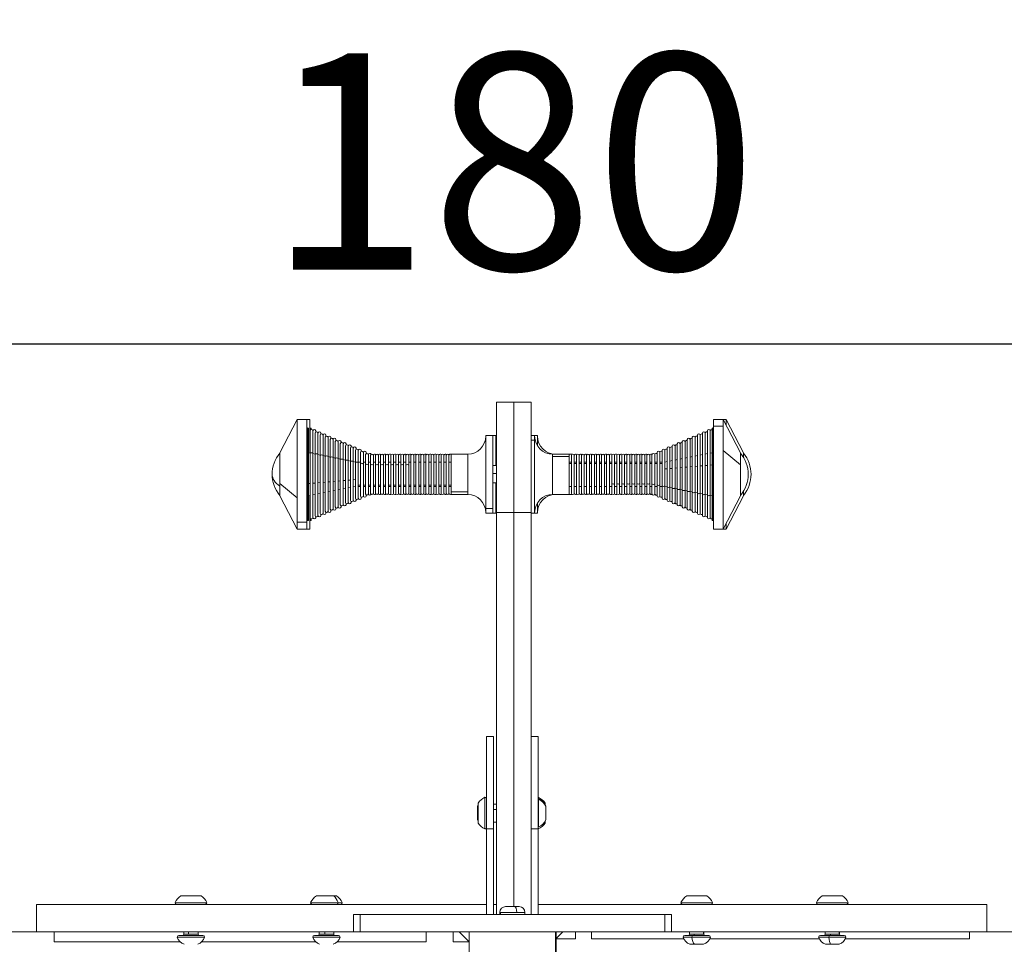
# Model space of a CAD drawing. Units: millimetres. Extents: x 693 to 8889, y -903 to 1163.
# Drawn here: x 4575 to 5258, y -110 to 532 of the extents above; entities that cross this region are included whole.
import ezdxf

# ---------------------------------------------------------------- set-up
doc = ezdxf.new("R2010")
doc.units = ezdxf.units.MM
doc.styles.get("Standard").update_dxf_attribs({"font": 'arial.ttf'})
doc.dimstyles.get("Standard").update_dxf_attribs({"dimtxt": 0.18, "dimasz": 0.18, "dimexe": 0.18, "dimexo": 0.0625, "dimgap": 0.09, "dimtad": 0, "dimtih": 1, "dimtoh": 1, "dimdec": 4, "dimzin": 0, "dimdsep": 46, "dimtxsty": 'Standard', "dimcen": 0.09, "dimadec": 0, "dimazin": 0, "dimtfac": 1, "dimtdec": 4, "dimtofl": 0, "dimtmove": 0, "dimatfit": 3, "dimfxl": 1, "dimtolj": 1, "dimtzin": 0, "dimarcsym": 0})

# ---------------------------------------------------------------- blocks, each defined once
blk = doc.blocks.new('A$C9143e5d1')
at = {"color": 0, "linetype": 'Continuous', "lineweight": 0, "extrusion": (0, 1, -2.22045e-16)}
for p, q in [((-10.48, 510.85), (-10.48, 434.23)), ((-10.48, 510.85), (1.52, 510.85)), ((1.52, 434.23), (1.52, 510.85)), ((1.52, 510.85), (1.52, 434.23)), ((1.52, 510.85), (13.52, 510.85)), ((13.52, 434.23), (13.52, 510.85)), ((-161, 475.85), (-149, 498.85)), ((-149, 498.85), (-149, 444.4)), ((-142.2, 498.85), (-149, 498.85)), ((-142.2, 498.85), (-142.2, 427.56)), ((-140.2, 498.85), (-142.2, 498.85)), ((-141.7, 492.85), (-141.7, 476.28)), ((-141.2, 492.85), (-141.7, 492.85)), ((-141.2, 492.85), (-141.2, 432.81)), ((-140.2, 498.85), (-140.2, 475.65)), ((-139.7, 492.85), (-139.7, 491.57)), ((-139.2, 492.85), (-139.7, 492.85)), ((-139.2, 492.85), (-139.2, 491.83)), ((139.2, 488.88), (139.2, 492.85)), ((139.2, 492.85), (139.7, 492.85)), ((139.7, 488.88), (139.7, 492.85)), ((140.2, 494.14), (140.2, 498.85)), ((140.2, 498.85), (147, 498.85)), ((147, 494.14), (140.2, 494.14)), ((140.2, 422.85), (140.2, 494.14)), ((147, 494.14), (147, 498.85)), ((159, 475.85), (147, 498.85)), ((147, 498.85), (149, 498.85)), ((147, 477.29), (147, 494.14)), ((149, 495.01), (149, 498.85)), ((161, 475.85), (149, 498.85)), ((-140, 491), (-140, 475.39)), ((-138, 491), (-138, 475.39)), ((-136.5, 489.5), (-136.5, 474.67)), ((-136, 491), (-136, 490.22)), ((-134.5, 489.5), (-134.5, 474.67)), ((-133, 488), (-133, 473.94)), ((-132.5, 489.5), (-132.5, 488.72)), ((-131, 488), (-131, 473.94)), ((-129.5, 486.5), (-129.5, 473.22)), ((-129, 488), (-129, 487.22)), ((-127.5, 486.5), (-127.5, 473.22)), ((-125.5, 486.5), (-125.5, 485.72)), ((-18, 437.19), (-18, 487.85)), ((-18, 487.85), (-13, 487.85)), ((-13, 437.19), (-13, 487.85)), ((-13, 487.85), (-11, 487.85)), ((-11, 466.85), (-11, 487.85)), ((16, 487.85), (13.52, 487.85)), ((16, 487.85), (16, 484.5)), ((18, 487.85), (16, 487.85)), ((18, 487.85), (18, 480.57)), ((125.5, 448.48), (125.5, 486.5)), ((127.5, 448.48), (127.5, 486.5)), ((129, 447.75), (129, 488)), ((131, 447.75), (131, 488)), ((132.5, 447.03), (132.5, 489.5)), ((134.5, 447.03), (134.5, 489.5)), ((136, 446.31), (136, 491)), ((138, 446.31), (138, 491)), ((139.7, 488.88), (139.2, 488.88)), ((139.2, 428.85), (139.2, 488.88)), ((139.7, 445.42), (139.7, 488.88)), ((-126, 485), (-126, 472.5)), ((-124, 485), (-124, 472.5)), ((-122.5, 483.5), (-122.5, 471.77)), ((-122, 485), (-122, 484.22)), ((-120.5, 483.5), (-120.5, 471.77)), ((-119, 482), (-119, 471.05)), ((-118.5, 483.5), (-118.5, 482.72)), ((-117, 482), (-117, 471.05)), ((-115.5, 480.5), (-115.5, 470.33)), ((-115, 482), (-115, 481.22)), ((-113.5, 480.5), (-113.5, 470.33)), ((-112, 479), (-112, 469.6)), ((-111.5, 480.5), (-111.5, 479.72)), ((-110, 479), (-110, 469.6)), ((-108, 479), (-108, 478.22)), ((13.52, 484.5), (16, 484.5)), ((16, 484.5), (16, 433.85)), ((108, 452.09), (108, 479)), ((110, 452.09), (110, 479)), ((111.5, 451.37), (111.5, 480.5)), ((113.5, 451.37), (113.5, 480.5)), ((115, 450.65), (115, 482)), ((117, 450.65), (117, 482)), ((118.5, 449.92), (118.5, 483.5)), ((120.5, 449.92), (120.5, 483.5)), ((122, 449.2), (122, 485)), ((124, 449.2), (124, 485)), ((-161, 475.85), (-161, 454.36)), ((-141.7, 476.28), (-141.7, 432.81)), ((-140, 475.61), (-141.2, 475.85)), ((-140, 475.39), (-140, 430.69)), ((-138, 475.39), (-138, 430.69)), ((-136.5, 474.91), (-138, 475.21)), ((-136.5, 474.67), (-136.5, 432.19)), ((-134.5, 474.67), (-134.5, 432.19)), ((-133, 474.22), (-134.5, 474.52)), ((-133, 473.94), (-133, 433.69)), ((-131, 473.94), (-131, 433.69)), ((-129.5, 473.52), (-131, 473.82)), ((-129.5, 473.22), (-129.5, 435.19)), ((-127.5, 473.22), (-127.5, 435.19)), ((-126, 472.83), (-127.5, 473.12)), ((-126, 472.5), (-126, 436.69)), ((-124, 472.5), (-124, 436.69)), ((-122.5, 472.13), (-124, 472.43)), ((-108.5, 477.5), (-108.5, 468.88)), ((-106.5, 477.5), (-106.5, 468.88)), ((-105, 476), (-105, 468.16)), ((-104.5, 477.5), (-104.5, 476.72)), ((-103, 476), (-103, 468.16)), ((-101.5, 474.5), (-101.5, 467.43)), ((-101, 476), (-101, 475.21)), ((-99.5, 474.5), (-99.5, 467.43)), ((-98, 474.14), (-98, 467.26)), ((-96, 474.14), (-96, 467.26)), ((-94.5, 474.14), (-94.5, 467.26)), ((-92.5, 474.14), (-92.5, 467.26)), ((-91, 474.14), (-91, 467.26)), ((-89, 474.14), (-89, 467.26)), ((-87.5, 474.14), (-87.5, 467.26)), ((-85.5, 474.14), (-85.5, 467.26)), ((-84, 474.14), (-84, 467.26)), ((-82, 474.14), (-82, 467.26)), ((-80.5, 474.14), (-80.5, 467.26)), ((-78.5, 474.14), (-78.5, 467.26)), ((-77, 474.14), (-77, 467.26)), ((-75, 474.14), (-75, 467.26)), ((-73.5, 474.14), (-73.5, 467.26)), ((-71.5, 474.14), (-71.5, 467.26)), ((-70, 447.56), (-70, 474.14)), ((-68, 447.56), (-68, 474.14)), ((-66.5, 447.56), (-66.5, 474.14)), ((-64.5, 447.56), (-64.5, 474.14)), ((-63, 447.56), (-63, 474.14)), ((-61, 447.56), (-61, 474.14)), ((-59.5, 447.56), (-59.5, 474.14)), ((-57.5, 447.56), (-57.5, 474.14)), ((-56, 447.56), (-56, 474.14)), ((-54, 447.56), (-54, 474.14)), ((-52.5, 447.56), (-52.5, 474.14)), ((-50.5, 447.56), (-50.5, 474.14)), ((-49, 447.56), (-49, 474.14)), ((-47, 447.56), (-47, 474.14)), ((-45.5, 447.56), (-45.5, 474.14)), ((-43.5, 447.56), (-43.5, 474.14)), ((-42, 448.58), (-42, 474.85)), ((-42, 474.85), (-30.5, 474.85)), ((-30.5, 448.58), (-30.5, 474.85)), ((28.5, 474.85), (28.5, 473.11)), ((40, 474.85), (28.5, 474.85)), ((28.5, 473.11), (28.5, 446.85)), ((28.5, 473.11), (40, 473.11)), ((40, 474.85), (40, 473.11)), ((42, 474.85), (40, 474.85)), ((40, 473.11), (40, 446.85)), ((41.5, 474.14), (41.5, 447.56)), ((42, 474.85), (42, 474.72)), ((43.5, 474.14), (43.5, 447.56)), ((45, 474.14), (45, 447.56)), ((47, 474.14), (47, 447.56)), ((48.5, 474.14), (48.5, 447.56)), ((50.5, 474.14), (50.5, 447.56)), ((52, 474.14), (52, 447.56)), ((54, 474.14), (54, 447.56)), ((55.5, 474.14), (55.5, 447.56)), ((57.5, 474.14), (57.5, 447.56)), ((59, 474.14), (59, 447.56)), ((61, 474.14), (61, 447.56)), ((62.5, 474.14), (62.5, 447.56)), ((64.5, 474.14), (64.5, 447.56)), ((66, 474.14), (66, 447.56)), ((68, 474.14), (68, 447.56)), ((69.5, 454.44), (69.5, 474.14)), ((71.5, 454.44), (71.5, 474.14)), ((73, 454.44), (73, 474.14)), ((75, 454.44), (75, 474.14)), ((76.5, 454.44), (76.5, 474.14)), ((78.5, 454.44), (78.5, 474.14)), ((80, 454.44), (80, 474.14)), ((82, 454.44), (82, 474.14)), ((83.5, 454.44), (83.5, 474.14)), ((85.5, 454.44), (85.5, 474.14)), ((87, 454.44), (87, 474.14)), ((89, 454.44), (89, 474.14)), ((90.5, 454.44), (90.5, 474.14)), ((92.5, 454.44), (92.5, 474.14)), ((94, 454.44), (94, 474.14)), ((96, 454.44), (96, 474.14)), ((97.5, 454.26), (97.5, 474.5)), ((99.5, 454.26), (99.5, 474.5)), ((101, 453.54), (101, 476)), ((103, 453.54), (103, 476)), ((104.5, 452.82), (104.5, 477.5)), ((106.5, 452.82), (106.5, 477.5)), ((120.5, 472.13), (122, 472.43)), ((124, 472.83), (125.5, 473.12)), ((127.5, 473.52), (129, 473.82)), ((131, 474.22), (132.5, 474.52)), ((134.5, 474.91), (136, 475.21)), ((138, 475.61), (139.2, 475.85)), ((147, 477.29), (159, 467.34)), ((147, 422.85), (147, 477.29)), ((159, 473.99), (159, 475.85)), ((159, 467.34), (159, 473.99)), ((161, 472.72), (161, 475.85)), ((-122.5, 471.77), (-122.5, 438.19)), ((-120.5, 471.77), (-120.5, 438.19)), ((-119, 471.43), (-120.5, 471.73)), ((-119, 471.05), (-119, 439.69)), ((-117, 471.05), (-117, 439.69)), ((-115.5, 470.74), (-117, 471.04)), ((-115.5, 470.33), (-115.5, 441.19)), ((-112, 470.04), (-113.5, 470.34)), ((-113.5, 470.33), (-113.5, 441.19)), ((-112, 469.6), (-112, 442.69)), ((-108.5, 469.35), (-110, 469.65)), ((-110, 469.6), (-110, 442.69)), ((-108.5, 468.88), (-108.5, 444.19)), ((-105, 469.35), (-106.5, 469.35)), ((-106.5, 468.88), (-106.5, 444.19)), ((-105, 468.16), (-105, 445.69)), ((-101.5, 469.35), (-103, 469.35)), ((-103, 468.16), (-103, 445.69)), ((-101.5, 467.43), (-101.5, 447.2)), ((-98, 469.35), (-99.5, 469.35)), ((-99.5, 467.43), (-99.5, 447.2)), ((-98, 467.26), (-98, 447.56)), ((-94.5, 469.35), (-96, 469.35)), ((-96, 467.26), (-96, 447.56)), ((-94.5, 467.26), (-94.5, 447.56)), ((-91, 469.35), (-92.5, 469.35)), ((-92.5, 467.26), (-92.5, 447.56)), ((-91, 467.26), (-91, 447.56)), ((-87.5, 469.35), (-89, 469.35)), ((-89, 467.26), (-89, 447.56)), ((-87.5, 467.26), (-87.5, 447.56)), ((-84, 469.35), (-85.5, 469.35)), ((-85.5, 467.26), (-85.5, 447.56)), ((-84, 467.26), (-84, 447.56)), ((-80.5, 469.35), (-82, 469.35)), ((-82, 467.26), (-82, 447.56)), ((-80.5, 467.26), (-80.5, 447.56)), ((-77, 469.35), (-78.5, 469.35)), ((-78.5, 467.26), (-78.5, 447.56)), ((-77, 467.26), (-77, 447.56)), ((-73.5, 469.35), (-75, 469.35)), ((-75, 467.26), (-75, 447.56)), ((-73.5, 467.26), (-73.5, 447.56)), ((-70, 469.35), (-71.5, 469.35)), ((-71.5, 467.26), (-71.5, 447.56)), ((-68, 469.35), (-66.5, 469.35)), ((-64.5, 469.35), (-63, 469.35)), ((-61, 469.35), (-59.5, 469.35)), ((-57.5, 469.35), (-56, 469.35)), ((-54, 469.35), (-52.5, 469.35)), ((-50.5, 469.35), (-49, 469.35)), ((-47, 469.35), (-45.5, 469.35)), ((-43.5, 469.35), (-42, 469.35)), ((-13, 466.85), (-10.48, 466.85)), ((41.5, 469.35), (40, 469.35)), ((40, 468.29), (41.5, 468.29)), ((45, 469.35), (43.5, 469.35)), ((43.5, 468.29), (45, 468.29)), ((48.5, 469.35), (47, 469.35)), ((47, 468.29), (48.5, 468.29)), ((52, 469.35), (50.5, 469.35)), ((50.5, 468.29), (52, 468.29)), ((55.5, 469.35), (54, 469.35)), ((54, 468.29), (55.5, 468.29)), ((59, 469.35), (57.5, 469.35)), ((57.5, 468.29), (59, 468.29)), ((62.5, 469.35), (61, 469.35)), ((61, 468.29), (62.5, 468.29)), ((66, 469.35), (64.5, 469.35)), ((64.5, 468.29), (66, 468.29)), ((68, 469.35), (69.5, 469.35)), ((69.5, 468.29), (68, 468.29)), ((71.5, 469.35), (73, 469.35)), ((73, 468.29), (71.5, 468.29)), ((75, 469.35), (76.5, 469.35)), ((76.5, 468.29), (75, 468.29)), ((78.5, 469.35), (80, 469.35)), ((80, 468.29), (78.5, 468.29)), ((82, 469.35), (83.5, 469.35)), ((83.5, 468.29), (82, 468.29)), ((85.5, 469.35), (87, 469.35)), ((87, 468.29), (85.5, 468.29)), ((89, 469.35), (90.5, 469.35)), ((90.5, 468.29), (89, 468.29)), ((92.5, 469.35), (94, 469.35)), ((94, 468.29), (92.5, 468.29)), ((96, 469.35), (97.5, 469.35)), ((97.5, 468.29), (96, 468.29)), ((99.5, 469.35), (101, 469.35)), ((101, 468.29), (99.5, 468.29)), ((103, 469.35), (104.5, 469.35)), ((104.5, 468.29), (103, 468.29)), ((106.5, 469.35), (108, 469.65)), ((110, 470.04), (111.5, 470.34)), ((113.5, 470.74), (115, 471.04)), ((113.5, 465.13), (115, 465.26)), ((117, 471.43), (118.5, 471.73)), ((117, 465.43), (118.5, 465.56)), ((120.5, 465.73), (122, 465.86)), ((124, 466.03), (125.5, 466.16)), ((127.5, 466.33), (129, 466.46)), ((131, 466.63), (132.5, 466.76)), ((134.5, 466.93), (136, 467.06)), ((138, 467.24), (139.2, 467.34)), ((159, 445.85), (159, 467.34)), ((-10.48, 461.32), (-13, 461.32)), ((106.5, 464.53), (108, 464.66)), ((110, 464.83), (111.5, 464.96)), ((-161, 454.36), (-161, 447.71)), ((-149, 444.4), (-161, 454.36)), ((-140, 454.46), (-141.2, 454.36)), ((-136.5, 454.76), (-138, 454.63)), ((-133, 455.06), (-134.5, 454.93)), ((-129.5, 455.36), (-131, 455.23)), ((-126, 455.66), (-127.5, 455.53)), ((-122.5, 455.96), (-124, 455.84)), ((-119, 456.27), (-120.5, 456.14)), ((-115.5, 456.57), (-117, 456.44)), ((-112, 456.87), (-113.5, 456.74)), ((-112, 451.65), (-113.5, 451.35)), ((-108.5, 457.17), (-110, 457.04)), ((-108.5, 452.35), (-110, 452.05)), ((-106.5, 453.4), (-105, 453.4)), ((-105, 452.35), (-106.5, 452.35)), ((-103, 453.4), (-101.5, 453.4)), ((-101.5, 452.35), (-103, 452.35)), ((-99.5, 453.4), (-98, 453.4)), ((-98, 452.35), (-99.5, 452.35)), ((-96, 453.4), (-94.5, 453.4)), ((-94.5, 452.35), (-96, 452.35)), ((-92.5, 453.4), (-91, 453.4)), ((-91, 452.35), (-92.5, 452.35)), ((-89, 453.4), (-87.5, 453.4)), ((-87.5, 452.35), (-89, 452.35)), ((-85.5, 453.4), (-84, 453.4)), ((-84, 452.35), (-85.5, 452.35)), ((-82, 453.4), (-80.5, 453.4)), ((-80.5, 452.35), (-82, 452.35)), ((-78.5, 453.4), (-77, 453.4)), ((-77, 452.35), (-78.5, 452.35)), ((-75, 453.4), (-73.5, 453.4)), ((-73.5, 452.35), (-75, 452.35)), ((-71.5, 453.4), (-70, 453.4)), ((-70, 452.35), (-71.5, 452.35)), ((-66.5, 453.4), (-68, 453.4)), ((-68, 452.35), (-66.5, 452.35)), ((-63, 453.4), (-64.5, 453.4)), ((-64.5, 452.35), (-63, 452.35)), ((-59.5, 453.4), (-61, 453.4)), ((-61, 452.35), (-59.5, 452.35)), ((-56, 453.4), (-57.5, 453.4)), ((-57.5, 452.35), (-56, 452.35)), ((-52.5, 453.4), (-54, 453.4)), ((-54, 452.35), (-52.5, 452.35)), ((-49, 453.4), (-50.5, 453.4)), ((-50.5, 452.35), (-49, 452.35)), ((-45.5, 453.4), (-47, 453.4)), ((-47, 452.35), (-45.5, 452.35)), ((-42, 453.4), (-43.5, 453.4)), ((-43.5, 452.35), (-42, 452.35)), ((-13, 454.85), (-10.48, 454.85)), ((-11, 433.85), (-11, 454.85)), ((41.5, 452.35), (40, 452.35)), ((45, 452.35), (43.5, 452.35)), ((48.5, 452.35), (47, 452.35)), ((52, 452.35), (50.5, 452.35)), ((55.5, 452.35), (54, 452.35)), ((59, 452.35), (57.5, 452.35)), ((62.5, 452.35), (61, 452.35)), ((66, 452.35), (64.5, 452.35)), ((68, 452.35), (69.5, 452.35)), ((69.5, 447.56), (69.5, 454.44)), ((71.5, 447.56), (71.5, 454.44)), ((71.5, 452.35), (73, 452.35)), ((73, 447.56), (73, 454.44)), ((75, 447.56), (75, 454.44)), ((75, 452.35), (76.5, 452.35)), ((76.5, 447.56), (76.5, 454.44)), ((78.5, 447.56), (78.5, 454.44)), ((78.5, 452.35), (80, 452.35)), ((80, 447.56), (80, 454.44)), ((82, 447.56), (82, 454.44)), ((82, 452.35), (83.5, 452.35)), ((83.5, 447.56), (83.5, 454.44)), ((85.5, 447.56), (85.5, 454.44)), ((85.5, 452.35), (87, 452.35)), ((87, 447.56), (87, 454.44)), ((89, 447.56), (89, 454.44)), ((89, 452.35), (90.5, 452.35)), ((90.5, 447.56), (90.5, 454.44)), ((92.5, 447.56), (92.5, 454.44)), ((92.5, 452.35), (94, 452.35)), ((94, 447.56), (94, 454.44)), ((96, 447.56), (96, 454.44)), ((96, 452.35), (97.5, 452.35)), ((97.5, 447.2), (97.5, 454.26)), ((99.5, 447.2), (99.5, 454.26)), ((99.5, 452.35), (101, 452.35)), ((101, 445.69), (101, 453.54)), ((103, 445.69), (103, 453.54)), ((103, 452.35), (104.5, 452.35)), ((104.5, 444.19), (104.5, 452.82)), ((106.5, 444.19), (106.5, 452.82)), ((106.5, 452.35), (108, 452.05)), ((108, 442.69), (108, 452.09)), ((110, 442.69), (110, 452.09)), ((110, 451.65), (111.5, 451.35)), ((-161, 447.71), (-161, 445.85)), ((-161, 445.85), (-149, 422.85)), ((-140, 446.09), (-141.2, 445.85)), ((-140.2, 446.05), (-140.2, 422.85)), ((-136.5, 446.78), (-138, 446.48)), ((-133, 447.48), (-134.5, 447.18)), ((-129.5, 448.17), (-131, 447.87)), ((-126, 448.87), (-127.5, 448.57)), ((-122.5, 449.56), (-124, 449.27)), ((-119, 450.26), (-120.5, 449.96)), ((-115.5, 450.96), (-117, 450.66)), ((-104.5, 444.98), (-104.5, 444.19)), ((-101, 446.49), (-101, 445.69)), ((-30.5, 448.58), (-42, 448.58)), ((-42, 446.85), (-42, 448.58)), ((-42, 446.85), (-30.5, 446.85)), ((-30.5, 446.85), (-30.5, 448.58)), ((40, 446.85), (28.5, 446.85)), ((42, 446.85), (40, 446.85)), ((42, 446.97), (42, 446.85)), ((111.5, 441.19), (111.5, 451.37)), ((113.5, 441.19), (113.5, 451.37)), ((113.5, 450.96), (115, 450.66)), ((115, 439.69), (115, 450.65)), ((117, 439.69), (117, 450.65)), ((117, 450.26), (118.5, 449.96)), ((118.5, 438.19), (118.5, 449.92)), ((120.5, 438.19), (120.5, 449.92)), ((120.5, 449.56), (122, 449.27)), ((122, 436.69), (122, 449.2)), ((124, 436.69), (124, 449.2)), ((124, 448.87), (125.5, 448.57)), ((125.5, 435.19), (125.5, 448.48)), ((127.5, 435.19), (127.5, 448.48)), ((127.5, 448.17), (129, 447.87)), ((129, 433.69), (129, 447.75)), ((131, 433.69), (131, 447.75)), ((131, 447.48), (132.5, 447.18)), ((132.5, 432.19), (132.5, 447.03)), ((134.5, 432.19), (134.5, 447.03)), ((134.5, 446.78), (136, 446.48)), ((136, 430.69), (136, 446.31)), ((138, 430.69), (138, 446.31)), ((138, 446.09), (139.2, 445.85)), ((139.7, 428.85), (139.7, 445.42)), ((159, 445.85), (147, 422.85)), ((161, 445.85), (149, 422.85)), ((161, 445.85), (161, 448.98)), ((-149, 444.4), (-149, 427.56)), ((-118.5, 438.98), (-118.5, 438.19)), ((-115, 440.48), (-115, 439.69)), ((-111.5, 441.98), (-111.5, 441.19)), ((-108, 443.48), (-108, 442.69)), ((18, 441.13), (18, 433.85)), ((-141.7, 432.81), (-141.7, 428.85)), ((-141.7, 432.81), (-141.2, 432.81)), ((-141.2, 432.81), (-141.2, 428.85)), ((-136, 431.48), (-136, 430.69)), ((-132.5, 432.98), (-132.5, 432.19)), ((-129, 434.48), (-129, 433.69)), ((-125.5, 435.98), (-125.5, 435.19)), ((-122, 437.48), (-122, 436.69)), ((-13, 437.19), (-18, 437.19)), ((-18, 433.85), (-18, 437.19)), ((-18, 433.85), (-13, 433.85)), ((-13, 433.85), (-13, 437.19)), ((-13, 433.85), (-11, 433.85)), ((-10.48, 155.24), (-10.48, 434.23)), ((-10.48, 434.23), (1.52, 434.23)), ((1.52, 434.23), (1.52, 160.74)), ((1.52, 434.23), (13.52, 434.23)), ((1.52, 160.74), (1.52, 434.23)), ((13.52, 434.23), (13.52, 155.24)), ((16, 433.85), (13.52, 433.85)), ((18, 433.85), (16, 433.85)), ((-149, 427.56), (-149, 422.85)), ((-149, 427.56), (-142.2, 427.56)), ((-142.2, 427.56), (-142.2, 422.85)), ((-141.2, 428.85), (-141.7, 428.85)), ((-139.7, 430.13), (-139.7, 428.85)), ((-139.2, 428.85), (-139.7, 428.85)), ((-139.2, 429.87), (-139.2, 428.85)), ((139.2, 428.85), (139.7, 428.85)), ((149, 422.85), (149, 426.68)), ((-142.2, 422.85), (-149, 422.85)), ((-140.2, 422.85), (-142.2, 422.85)), ((140.2, 422.85), (147, 422.85)), ((147, 422.85), (149, 422.85)), ((-17.48, 214.77), (-17.48, 278.91)), ((-12.48, 278.91), (-17.48, 278.91)), ((-12.48, 214.77), (-12.48, 278.91)), ((18.52, 278.91), (13.52, 278.91)), ((18.52, 214.77), (18.52, 278.91)), ((-23.32, 218.6), (-23.32, 232.6)), ((-18.52, 214.6), (-18.52, 236.6)), ((18.68, 235.1), (18.68, 216.1)), ((23.32, 232.6), (23.32, 232.03)), ((-23.68, 228.02), (-23.68, 230.35)), ((-23.68, 220.85), (-23.68, 228.02)), ((-12.48, 231.85), (-10.48, 231.85)), ((-10.48, 228.08), (-12.48, 228.08)), ((23.32, 232.03), (23.32, 231.14)), ((23.68, 230.35), (23.68, 220.85)), ((-12.48, 219.35), (-10.48, 219.35)), ((23.32, 220.06), (23.32, 218.6)), ((-12.48, 214.77), (-17.48, 214.77)), ((-17.48, 214.77), (-17.48, 155.24)), ((-12.48, 214.77), (-12.48, 155.24)), ((18.52, 214.77), (13.52, 214.77)), ((18.52, 214.77), (18.52, 155.24)), ((-229.76, 168.24), (-215.76, 168.24)), ((-135.61, 168.24), (-123.5, 168.24)), ((-123.5, 168.24), (-121.61, 168.24)), ((121.61, 168.24), (135.61, 168.24)), ((215.76, 168.24), (229.76, 168.24)), ((-330, 162.24), (-17.48, 162.24)), ((-330, 143.24), (-330, 162.24)), ((-233.76, 163.44), (-211.76, 163.44)), ((-139.61, 163.44), (-120.58, 163.44)), ((-120.58, 163.44), (-117.61, 163.44)), ((-12.48, 162.24), (-10.48, 162.24)), ((-4.18, 160.74), (2.14, 160.74)), ((2.14, 160.74), (5.22, 160.74)), ((18.52, 162.24), (330, 162.24)), ((117.61, 163.44), (139.61, 163.44)), ((211.76, 163.44), (233.76, 163.44)), ((330, 162.24), (330, 143.24)), ((330, 143.24), (330, 162.24)), ((-109.95, 155.24), (-105.31, 155.24)), ((-109.95, 143.24), (-109.95, 155.24)), ((-105.31, 155.24), (106.36, 155.24)), ((-105.31, 143.24), (-105.31, 155.24)), ((-7.69, 156.69), (-8.23, 156.69)), ((-8.23, 156.69), (-8.23, 155.24)), ((3.53, 156.69), (-7.69, 156.69)), ((-7.69, 155.24), (-7.69, 156.69)), ((9.27, 156.69), (3.53, 156.69)), ((9.27, 156.69), (9.27, 155.24)), ((111, 155.24), (106.36, 155.24)), ((106.36, 143.24), (106.36, 155.24)), ((111, 155.24), (111, 143.24)), ((-328.63, 143.24), (-455.62, 143.24)), ((-109.95, 143.24), (-328.63, 143.24)), ((-317.85, 143.24), (-317.85, 136.17)), ((-213.26, 139.54), (-232.26, 139.54)), ((-214.46, 140.74), (-231.06, 140.74)), ((-227.76, 141.49), (-227.76, 143.24)), ((-227.76, 141.49), (-224.53, 141.49)), ((-224.53, 143.24), (-224.53, 141.49)), ((-224.53, 141.49), (-217.76, 141.49)), ((-217.76, 141.49), (-217.76, 143.24)), ((-119.11, 139.54), (-138.11, 139.54)), ((-120.31, 140.74), (-136.91, 140.74)), ((-133.61, 141.49), (-133.61, 143.24)), ((-133.61, 141.49), (-129.83, 141.49)), ((-129.83, 143.24), (-129.83, 141.49)), ((-129.83, 141.49), (-123.61, 141.49)), ((-123.61, 141.49), (-123.61, 143.24)), ((-105.31, 143.24), (-109.95, 143.24)), ((-105.31, 143.24), (106.36, 143.24)), ((-59.43, 143.24), (-59.43, 136.17)), ((-40.57, 143.24), (-40.57, 136.17)), ((-36.55, 143.24), (-29.48, 136.17)), ((-29.48, 143.24), (-29.48, 83.24)), ((30.52, 83.24), (30.52, 143.24)), ((30.92, 143.24), (30.92, 113.24)), ((30.92, 138.64), (35.52, 143.24)), ((30.92, 138.24), (44.43, 138.24)), ((44.43, 138.24), (44.43, 143.24)), ((55.57, 138.24), (55.57, 143.24)), ((55.57, 138.24), (119.66, 138.24)), ((106.36, 143.24), (111, 143.24)), ((328.63, 143.24), (111, 143.24)), ((125.25, 139.54), (119.11, 139.54)), ((125.67, 140.74), (120.31, 140.74)), ((123.61, 141.49), (123.61, 143.24)), ((123.61, 141.49), (126.84, 141.49)), ((138.11, 139.54), (125.25, 139.54)), ((136.91, 140.74), (125.67, 140.74)), ((126.84, 141.49), (133.29, 141.49)), ((133.29, 143.24), (133.29, 141.49)), ((133.29, 141.49), (133.61, 141.49)), ((133.61, 141.49), (133.61, 143.24)), ((137.56, 138.24), (213.81, 138.24)), ((220.44, 139.54), (213.26, 139.54)), ((220.73, 140.74), (214.46, 140.74)), ((217.76, 141.49), (217.76, 143.24)), ((217.76, 141.49), (221.54, 141.49)), ((232.26, 139.54), (220.44, 139.54)), ((231.06, 140.74), (220.73, 140.74)), ((221.54, 141.49), (227.61, 141.49)), ((227.61, 143.24), (227.61, 141.49)), ((227.61, 141.49), (227.76, 141.49)), ((227.76, 141.49), (227.76, 143.24)), ((231.71, 138.24), (318.08, 138.24)), ((318.08, 138.24), (318.08, 143.24)), ((328.63, 143.24), (456.66, 143.24)), ((-230.12, 136.17), (-317.85, 136.17)), ((-135.97, 136.17), (-215.4, 136.17)), ((-59.43, 136.17), (-121.25, 136.17)), ((-29.48, 136.17), (-40.57, 136.17)), ((126.93, 134.54), (123.86, 134.54)), ((133.36, 134.54), (126.93, 134.54)), ((221.6, 134.54), (218.01, 134.54)), ((227.51, 134.54), (221.6, 134.54))]:
    blk.add_line(p, q, dxfattribs=at)
at = {"color": 0, "linetype": 'Continuous', "lineweight": 0, "extrusion": (0, -2.22045e-16, -1)}
for centre, radius, start, end in [((141.7, 493.35), 0.5, 270, 0), ((139.7, 493.35), 0.5, 270, 0), ((-139.7, 493.35), 0.5, 180, 270), ((139, 490.83), 1.01, 9.75786, 170.24214), ((137, 490.83), 1.01, 9.75786, 170.24214), ((135.5, 489.33), 1.01, 9.75786, 170.24214), ((133.5, 489.33), 1.01, 9.75786, 170.24214), ((132, 487.83), 1.01, 9.75786, 170.24214), ((130, 487.83), 1.01, 9.75786, 170.24214), ((128.5, 486.33), 1.01, 9.75786, 170.24214), ((126.5, 486.33), 1.01, 9.75786, 170.24214), ((125, 484.83), 1.01, 9.75786, 170.24214), ((123, 484.83), 1.01, 9.75786, 170.24214), ((30.5, 487.35), 12.5, 180, 270), ((-28.5, 487.35), 12.5, 270, 360), ((-30.5, 487.35), 12.5, 270, 360), ((-123, 484.83), 1.01, 9.75786, 170.24214), ((-125, 484.83), 1.01, 9.75786, 119.52257), ((-126.5, 486.33), 1.01, 9.75786, 170.24214), ((-128.5, 486.33), 1.01, 9.75786, 119.52257), ((-130, 487.83), 1.01, 9.75786, 170.24214), ((-132, 487.83), 1.01, 9.75786, 119.52257), ((-133.5, 489.33), 1.01, 9.75786, 170.24214), ((-135.5, 489.33), 1.01, 9.75786, 119.52257), ((-137, 490.83), 1.01, 9.75786, 170.24214), ((-139, 490.83), 1.01, 9.75786, 101.2469), ((121.5, 483.33), 1.01, 9.75786, 170.24214), ((119.5, 483.33), 1.01, 9.75786, 170.24214), ((118, 481.83), 1.01, 9.75786, 170.24214), ((116, 481.83), 1.01, 9.75786, 170.24214), ((114.5, 480.33), 1.01, 9.75786, 170.24214), ((112.5, 480.33), 1.01, 9.75786, 170.24214), ((111, 478.83), 1.01, 9.75786, 170.24214), ((109, 478.83), 1.01, 9.75786, 170.24214), ((-109, 478.83), 1.01, 9.75786, 170.24214), ((-111, 478.83), 1.01, 9.75786, 119.52257), ((-112.5, 480.33), 1.01, 9.75786, 170.24214), ((-114.5, 480.33), 1.01, 9.75786, 119.52257), ((-116, 481.83), 1.01, 9.75786, 170.24214), ((-118, 481.83), 1.01, 9.75786, 119.52257), ((-119.5, 483.33), 1.01, 9.75786, 170.24214), ((-121.5, 483.33), 1.01, 9.75786, 119.52257), ((143.47, 460.85), 22.85, 320.09453, 39.90547), ((107.5, 477.33), 1.01, 9.75786, 170.24214), ((105.5, 477.33), 1.01, 9.75786, 170.24214), ((104, 475.83), 1.01, 9.75786, 170.24214), ((102, 475.83), 1.01, 9.75786, 170.24214), ((100.5, 474.33), 1.01, 9.75786, 170.24214), ((98.5, 474.33), 1.01, 9.75786, 158.95136), ((97, 473.79), 1.06, 19.2053, 160.7947), ((95, 473.79), 1.06, 19.2053, 135.09348), ((93.5, 473.79), 1.06, 19.2053, 160.7947), ((91.5, 473.79), 1.06, 19.2053, 135.09348), ((90, 473.79), 1.06, 19.2053, 160.7947), ((88, 473.79), 1.06, 19.2053, 135.09348), ((86.5, 473.79), 1.06, 19.2053, 160.7947), ((84.5, 473.79), 1.06, 19.2053, 135.09348), ((83, 473.79), 1.06, 19.2053, 160.7947), ((81, 473.79), 1.06, 19.2053, 135.09348), ((79.5, 473.79), 1.06, 19.2053, 160.7947), ((77.5, 473.79), 1.06, 19.2053, 135.09348), ((76, 473.79), 1.06, 19.2053, 160.7947), ((74, 473.79), 1.06, 19.2053, 135.09348), ((72.5, 473.79), 1.06, 19.2053, 160.7947), ((70.5, 473.79), 1.06, 19.2053, 135.09348), ((69, 473.79), 1.06, 19.2053, 160.7947), ((67, 473.79), 1.06, 19.2053, 135.09348), ((65.5, 473.79), 1.06, 19.2053, 160.7947), ((63.5, 473.79), 1.06, 19.2053, 135.09348), ((62, 473.79), 1.06, 19.2053, 160.7947), ((60, 473.79), 1.06, 19.2053, 135.09348), ((58.5, 473.79), 1.06, 19.2053, 160.7947), ((56.5, 473.79), 1.06, 19.2053, 135.09348), ((55, 473.79), 1.06, 19.2053, 160.7947), ((53, 473.79), 1.06, 19.2053, 135.09348), ((51.5, 473.79), 1.06, 19.2053, 160.7947), ((49.5, 473.79), 1.06, 19.2053, 135.09348), ((48, 473.79), 1.06, 19.2053, 160.7947), ((46, 473.79), 1.06, 19.2053, 135.09348), ((44.5, 473.79), 1.06, 19.2053, 160.7947), ((42.5, 473.79), 1.06, 19.2053, 118.17544), ((-42.5, 473.79), 1.06, 19.2053, 160.7947), ((-44.5, 473.79), 1.06, 19.2053, 135.09348), ((-46, 473.79), 1.06, 19.2053, 160.7947), ((-48, 473.79), 1.06, 19.2053, 135.09348), ((-49.5, 473.79), 1.06, 19.2053, 160.7947), ((-51.5, 473.79), 1.06, 19.2053, 135.09348), ((-53, 473.79), 1.06, 19.2053, 160.7947), ((-55, 473.79), 1.06, 19.2053, 135.09348), ((-56.5, 473.79), 1.06, 19.2053, 160.7947), ((-58.5, 473.79), 1.06, 19.2053, 135.09348), ((-60, 473.79), 1.06, 19.2053, 160.7947), ((-62, 473.79), 1.06, 19.2053, 135.09348), ((-63.5, 473.79), 1.06, 19.2053, 160.7947), ((-65.5, 473.79), 1.06, 19.2053, 135.09348), ((-67, 473.79), 1.06, 19.2053, 160.7947), ((-69, 473.79), 1.06, 19.2053, 135.09348), ((-70.5, 473.79), 1.06, 19.2053, 160.7947), ((-72.5, 473.79), 1.06, 19.2053, 135.09348), ((-74, 473.79), 1.06, 19.2053, 160.7947), ((-76, 473.79), 1.06, 19.2053, 135.09348), ((-77.5, 473.79), 1.06, 19.2053, 160.7947), ((-79.5, 473.79), 1.06, 19.2053, 135.09348), ((-81, 473.79), 1.06, 19.2053, 160.7947), ((-83, 473.79), 1.06, 19.2053, 135.09348), ((-84.5, 473.79), 1.06, 19.2053, 160.7947), ((-86.5, 473.79), 1.06, 19.2053, 135.09348), ((-88, 473.79), 1.06, 19.2053, 160.7947), ((-90, 473.79), 1.06, 19.2053, 135.09348), ((-91.5, 473.79), 1.06, 19.2053, 160.7947), ((-93.5, 473.79), 1.06, 19.2053, 135.09348), ((-95, 473.79), 1.06, 19.2053, 160.7947), ((-97, 473.79), 1.06, 19.2053, 121.48303), ((-98.5, 474.33), 1.01, 9.75786, 170.24214), ((-100.5, 474.33), 1.01, 9.75786, 119.52257), ((-102, 475.83), 1.01, 9.75786, 170.24214), ((-104, 475.83), 1.01, 9.75786, 119.52257), ((-105.5, 477.33), 1.01, 9.75786, 170.24214), ((-107.5, 477.33), 1.01, 9.75786, 119.52257), ((-141.47, 460.85), 22.85, 140.09453, 219.90547), ((-143.47, 460.85), 22.85, 140.09453, 219.90547), ((104, 445.86), 1.01, 189.75786, 350.24214), ((102, 445.86), 1.01, 189.75786, 350.24214), ((100.5, 447.37), 1.01, 189.75786, 350.24214), ((98.5, 447.37), 1.01, 201.04864, 350.24214), ((97, 447.91), 1.06, 199.2053, 340.7947), ((95, 447.91), 1.06, 224.90652, 340.7947), ((93.5, 447.91), 1.06, 199.2053, 340.7947), ((91.5, 447.91), 1.06, 224.90652, 340.7947), ((90, 447.91), 1.06, 199.2053, 340.7947), ((88, 447.91), 1.06, 224.90652, 340.7947), ((86.5, 447.91), 1.06, 199.2053, 340.7947), ((84.5, 447.91), 1.06, 224.90652, 340.7947), ((83, 447.91), 1.06, 199.2053, 340.7947), ((81, 447.91), 1.06, 224.90652, 340.7947), ((79.5, 447.91), 1.06, 199.2053, 340.7947), ((77.5, 447.91), 1.06, 224.90652, 340.7947), ((76, 447.91), 1.06, 199.2053, 340.7947), ((74, 447.91), 1.06, 224.90652, 340.7947), ((72.5, 447.91), 1.06, 199.2053, 340.7947), ((70.5, 447.91), 1.06, 224.90652, 340.7947), ((69, 447.91), 1.06, 199.2053, 340.7947), ((67, 447.91), 1.06, 224.90652, 340.7947), ((65.5, 447.91), 1.06, 199.2053, 340.7947), ((63.5, 447.91), 1.06, 224.90652, 340.7947), ((62, 447.91), 1.06, 199.2053, 340.7947), ((60, 447.91), 1.06, 224.90652, 340.7947), ((58.5, 447.91), 1.06, 199.2053, 340.7947), ((56.5, 447.91), 1.06, 224.90652, 340.7947), ((55, 447.91), 1.06, 199.2053, 340.7947), ((53, 447.91), 1.06, 224.90652, 340.7947), ((51.5, 447.91), 1.06, 199.2053, 340.7947), ((49.5, 447.91), 1.06, 224.90652, 340.7947), ((48, 447.91), 1.06, 199.2053, 340.7947), ((46, 447.91), 1.06, 224.90652, 340.7947), ((44.5, 447.91), 1.06, 199.2053, 340.7947), ((42.5, 447.91), 1.06, 241.82456, 340.7947), ((30.5, 434.35), 12.5, 90, 180), ((-28.5, 434.35), 12.5, 0, 90), ((-30.5, 434.35), 12.5, 360, 90), ((-42.5, 447.91), 1.06, 199.2053, 340.7947), ((-44.5, 447.91), 1.06, 224.90652, 340.7947), ((-46, 447.91), 1.06, 199.2053, 340.7947), ((-48, 447.91), 1.06, 224.90652, 340.7947), ((-49.5, 447.91), 1.06, 199.2053, 340.7947), ((-51.5, 447.91), 1.06, 224.90652, 340.7947), ((-53, 447.91), 1.06, 199.2053, 340.7947), ((-55, 447.91), 1.06, 224.90652, 340.7947), ((-56.5, 447.91), 1.06, 199.2053, 340.7947), ((-58.5, 447.91), 1.06, 224.90652, 340.7947), ((-60, 447.91), 1.06, 199.2053, 340.7947), ((-62, 447.91), 1.06, 224.90652, 340.7947), ((-63.5, 447.91), 1.06, 199.2053, 340.7947), ((-65.5, 447.91), 1.06, 224.90652, 340.7947), ((-67, 447.91), 1.06, 199.2053, 340.7947), ((-69, 447.91), 1.06, 224.90652, 340.7947), ((-70.5, 447.91), 1.06, 199.2053, 340.7947), ((-72.5, 447.91), 1.06, 224.90652, 340.7947), ((-74, 447.91), 1.06, 199.2053, 340.7947), ((-76, 447.91), 1.06, 224.90652, 340.7947), ((-77.5, 447.91), 1.06, 199.2053, 340.7947), ((-79.5, 447.91), 1.06, 224.90652, 340.7947), ((-81, 447.91), 1.06, 199.2053, 340.7947), ((-83, 447.91), 1.06, 224.90652, 340.7947), ((-84.5, 447.91), 1.06, 199.2053, 340.7947), ((-86.5, 447.91), 1.06, 224.90652, 340.7947), ((-88, 447.91), 1.06, 199.2053, 340.7947), ((-90, 447.91), 1.06, 224.90652, 340.7947), ((-91.5, 447.91), 1.06, 199.2053, 340.7947), ((-93.5, 447.91), 1.06, 224.90652, 340.7947), ((-95, 447.91), 1.06, 199.2053, 340.7947), ((-97, 447.91), 1.06, 238.51697, 340.7947), ((-98.5, 447.37), 1.01, 189.75786, 350.24214), ((-100.5, 447.37), 1.01, 240.47743, 350.24214), ((-102, 445.86), 1.01, 189.75786, 350.24214), ((-104, 445.86), 1.01, 240.47743, 350.24214), ((121.5, 438.36), 1.01, 189.75786, 350.24214), ((119.5, 438.36), 1.01, 189.75786, 350.24214), ((118, 439.86), 1.01, 189.75786, 350.24214), ((116, 439.86), 1.01, 189.75786, 350.24214), ((114.5, 441.36), 1.01, 189.75786, 350.24214), ((112.5, 441.36), 1.01, 189.75786, 350.24214), ((111, 442.86), 1.01, 189.75786, 350.24214), ((109, 442.86), 1.01, 189.75786, 350.24214), ((107.5, 444.36), 1.01, 189.75786, 350.24214), ((105.5, 444.36), 1.01, 189.75786, 350.24214), ((-105.5, 444.36), 1.01, 189.75786, 350.24214), ((-107.5, 444.36), 1.01, 240.47743, 350.24214), ((-109, 442.86), 1.01, 189.75786, 350.24214), ((-111, 442.86), 1.01, 240.47743, 350.24214), ((-112.5, 441.36), 1.01, 189.75786, 350.24214), ((-114.5, 441.36), 1.01, 240.47743, 350.24214), ((-116, 439.86), 1.01, 189.75786, 350.24214), ((-118, 439.86), 1.01, 240.47743, 350.24214), ((-119.5, 438.36), 1.01, 189.75786, 350.24214), ((-121.5, 438.36), 1.01, 240.47743, 350.24214), ((135.5, 432.36), 1.01, 189.75786, 350.24214), ((133.5, 432.36), 1.01, 189.75786, 350.24214), ((132, 433.86), 1.01, 189.75786, 350.24214), ((130, 433.86), 1.01, 189.75786, 350.24214), ((128.5, 435.36), 1.01, 189.75786, 350.24214), ((126.5, 435.36), 1.01, 189.75786, 350.24214), ((125, 436.86), 1.01, 189.75786, 350.24214), ((123, 436.86), 1.01, 189.75786, 350.24214), ((-123, 436.86), 1.01, 189.75786, 350.24214), ((-125, 436.86), 1.01, 240.47743, 350.24214), ((-126.5, 435.36), 1.01, 189.75786, 350.24214), ((-128.5, 435.36), 1.01, 240.47743, 350.24214), ((-130, 433.86), 1.01, 189.75786, 350.24214), ((-132, 433.86), 1.01, 240.47743, 350.24214), ((-133.5, 432.36), 1.01, 189.75786, 350.24214), ((-135.5, 432.36), 1.01, 240.47743, 350.24214), ((141.7, 428.35), 0.5, 360, 90), ((139.7, 428.35), 0.5, 360, 90), ((139, 430.86), 1.01, 189.75786, 350.24214), ((137, 430.86), 1.01, 189.75786, 350.24214), ((-137, 430.86), 1.01, 189.75786, 350.24214), ((-139, 430.86), 1.01, 258.7531, 350.24214), ((-139.7, 428.35), 0.5, 90, 180), ((13.51, 225.7), 12, 35.10409, 65.28476), ((18.52, 235.4), 1.2, 90, 150.77769), ((-13.51, 225.7), 12, 114.71524, 144.89591), ((-18.68, 233.9), 1.2, 82.68825, 90), ((-16.2, 227.49), 8, 107.99795, 159.06445), ((16.2, 227.49), 8, 20.93555, 27.14023), ((16.2, 223.71), 8, 332.85977, 339.06445), ((-16.2, 223.71), 8, 200.93555, 252.00205), ((13.51, 225.5), 12, 294.71524, 324.89591), ((18.52, 215.8), 1.2, 209.22231, 270), ((-13.51, 225.5), 12, 215.10409, 245.28476), ((-18.68, 217.3), 1.2, 270, 277.31175), ((222.86, 158.43), 12, 24.71524, 54.89591), ((222.66, 158.43), 12, 125.10409, 155.28476), ((128.71, 158.43), 12, 24.71524, 54.89591), ((128.51, 158.43), 12, 125.10409, 155.28476), ((-128.51, 158.43), 12, 24.71524, 54.89591), ((-128.71, 158.43), 12, 125.10409, 155.28476), ((-222.66, 158.43), 12, 24.71524, 54.89591), ((-222.86, 158.43), 12, 125.10409, 155.28476), ((232.56, 163.44), 1.2, 270, 0), ((212.96, 163.44), 1.2, 180, 270), ((138.41, 163.44), 1.2, 270, 0), ((118.81, 163.44), 1.2, 180, 270), ((4.18, 156.69), 4.05, 360, 90), ((-5.22, 156.69), 4.05, 90, 180), ((-118.81, 163.44), 1.2, 270, 0), ((-138.41, 163.44), 1.2, 180, 270), ((-212.96, 163.44), 1.2, 270, 0), ((-232.56, 163.44), 1.2, 180, 270), ((231.06, 139.54), 1.2, 360, 90), ((224.65, 142.02), 8, 290.93555, 342.00205), ((228.51, 141.49), 0.75, 180, 270), ((220.87, 142.02), 8, 197.99795, 249.06445), ((217.01, 141.49), 0.75, 270, 0), ((214.46, 139.54), 1.2, 90, 180), ((136.91, 139.54), 1.2, 360, 90), ((130.5, 142.02), 8, 290.93555, 342.00205), ((134.36, 141.49), 0.75, 180, 270), ((126.72, 142.02), 8, 197.99795, 249.06445), ((122.86, 141.49), 0.75, 270, 0), ((120.31, 139.54), 1.2, 90, 180), ((-120.31, 139.54), 1.2, 0, 90), ((-126.72, 142.02), 8, 290.93555, 342.00205), ((-122.86, 141.49), 0.75, 180, 270), ((-130.5, 142.02), 8, 197.99795, 249.06445), ((-134.36, 141.49), 0.75, 270, 0), ((-136.91, 139.54), 1.2, 90, 180), ((-214.46, 139.54), 1.2, 360, 90), ((-220.87, 142.02), 8, 290.93555, 342.00205), ((-217.01, 141.49), 0.75, 180, 270), ((-224.65, 142.02), 8, 197.99795, 249.06445), ((-228.51, 141.49), 0.75, 270, 0), ((-231.06, 139.54), 1.2, 90, 180)]:
    blk.add_arc(centre, radius, start, end, dxfattribs=at)
for centre, major_axis, start_param, end_param in [((-141.7, 476.52), (-0.5, 0), -1.570796, 0), ((-139, 475.31), (-1.01, 0), 0.170307, 2.971286), ((-135.5, 474.58), (-1.01, 0), 0.170307, 2.971286), ((-132, 473.86), (-1.01, 0), 0.170307, 2.971286), ((-128.5, 473.14), (-1.01, 0), 0.170307, 2.971286), ((-125, 472.41), (-1.01, 0), 0.170307, 2.971286), ((-121.5, 471.69), (-1.01, 0), 0.170307, 2.971286), ((-118, 470.97), (-1.01, 0), 0.170307, 2.971286), ((-111, 469.52), (-1.01, 0), 0.170307, 2.971286), ((-107.5, 468.8), (-1.01, 0), 0.170307, 2.971286), ((-104, 468.07), (-1.01, 0), 0.170307, 2.971286), ((-100.5, 467.35), (-1.01, 0), 0.170307, 2.971286), ((-97, 467.09), (-1.06, 0), 0.335196, 2.806397), ((-93.5, 467.09), (-1.06, 0), 0.335196, 2.806397), ((-90, 467.09), (-1.06, 0), 0.335196, 2.806397), ((-86.5, 467.09), (-1.06, 0), 0.335196, 2.806397), ((-76, 467.09), (-1.06, 0), 0.335196, 2.806397), ((-72.5, 467.09), (-1.06, 0), 0.335196, 2.806397), ((70.5, 454.61), (1.06, 0), 0.335196, 2.806397), ((77.5, 454.61), (1.06, 0), 0.335196, 2.806397), ((91.5, 454.61), (1.06, 0), 0.335196, 2.806397), ((95, 454.61), (1.06, 0), 0.335196, 2.806397), ((98.5, 454.35), (1.01, 0), 0.170307, 2.971286), ((105.5, 452.9), (1.01, 0), 0.170307, 2.971286), ((109, 452.18), (1.01, 0), 0.170307, 2.971286), ((112.5, 451.45), (1.01, 0), 0.170307, 2.971286), ((119.5, 450.01), (1.01, 0), 0.170307, 2.971286), ((123, 449.28), (1.01, 0), 0.170307, 2.971286), ((126.5, 448.56), (1.01, 0), 0.170307, 2.971286), ((133.5, 447.11), (1.01, 0), 0.170307, 2.971286), ((137, 446.39), (1.01, 0), 0.170307, 2.971286), ((139.7, 445.18), (0.5, 0), -1.570796, 0)]:
    blk.add_ellipse(centre, major_axis=major_axis, ratio=0.482194, start_param=start_param, end_param=end_param, dxfattribs=at)
at = {"color": 0, "linetype": 'Continuous', "lineweight": 0, "extrusion": (2.8026e-45, -2.22045e-16, -1)}
for centre, major_axis, start_param, end_param in [((-114.5, 470.24), (-1.01, 0), 0.170307, 2.971286), ((-79.5, 467.09), (-1.06, 0), 0.335196, 2.806397), ((84.5, 454.61), (1.06, 0), 0.335196, 2.806397)]:
    blk.add_ellipse(centre, major_axis=major_axis, ratio=0.482194, start_param=start_param, end_param=end_param, dxfattribs=at)
at = {"color": 0, "linetype": 'Continuous', "lineweight": 0, "extrusion": (5.60519e-45, -2.22045e-16, -1)}
for centre, major_axis in [((-83, 467.09), (-1.06, 0)), ((74, 454.61), (1.06, 0)), ((81, 454.61), (1.06, 0))]:
    blk.add_ellipse(centre, major_axis=major_axis, ratio=0.482194, start_param=0.335196, end_param=2.806397, dxfattribs=at)
at = {"color": 0, "linetype": 'Continuous', "lineweight": 0}
for centre, major_axis, ratio, start_param, end_param in [((-143.47, 460.85), (-22.85, 0), 0.557578, 0, 0.696482), ((-16.2, 226.56), (-8, 0), 0.50998, -0.473686, -0.365394), ((-128.54, 158.43), (0, 12), 0.73019, -1.139434, -0.612682), ((-121.45, 163.44), (0, -1.2), 0.73019, 0, 1.570796), ((2.14, 156.69), (0, 4.05), 0.34382, -1.570796, 0), ((125.67, 139.54), (0, 1.2), 0.353804, 0, 1.570796), ((127.94, 142.02), (0, -8), 0.353804, -1.256673, -0.365394), ((126.58, 141.49), (0, -0.75), 0.353804, 0, 1.570796), ((220.73, 139.54), (0, 1.2), 0.244494, 0, 1.570796), ((222.3, 142.02), (0, -8), 0.244494, -1.256673, -0.365394), ((221.35, 141.49), (0, -0.75), 0.244494, 0, 1.570796)]:
    blk.add_ellipse(centre, major_axis=major_axis, ratio=ratio, start_param=start_param, end_param=end_param, dxfattribs=at)
at = {"color": 0, "linetype": 'Continuous', "lineweight": 0, "extrusion": (-5.60519e-45, -2.22045e-16, -1)}
for centre, major_axis, start_param, end_param in [((88, 454.61), (1.06, 0), 0.335196, 2.806397), ((102, 453.62), (1.01, 0), 0.170307, 2.971286)]:
    blk.add_ellipse(centre, major_axis=major_axis, ratio=0.482194, start_param=start_param, end_param=end_param, dxfattribs=at)
at = {"color": 0, "linetype": 'Continuous', "lineweight": 0, "extrusion": (-2.8026e-45, -2.22045e-16, -1)}
for centre in [(116, 450.73), (130, 447.84)]:
    blk.add_ellipse(centre, major_axis=(1.01, 0), ratio=0.482194, start_param=0.170307, end_param=2.971286, dxfattribs=at)
at = {"color": 0, "linetype": 'Continuous', "lineweight": 0, "extrusion": (3.50325e-46, -2.22045e-16, -1)}
blk.add_ellipse((13.51, 225.69), major_axis=(12, 0), ratio=0.918152, start_param=-1.139434, end_param=-0.612682, dxfattribs=at)
blk = doc.blocks.new('*D47')
at = {"color": 0, "lineweight": -2, "transparency": 16777216}
for p, q in [((4017.67, 266.57), (4017.67, 306.75)), ((4117.67, 306.57), (5715.84, 306.57)), ((5815.84, 266.57), (5815.84, 306.75))]:
    blk.add_line(p, q, dxfattribs=at)
at = {"color": 0, "transparency": 16777216}
for points in [[(4117.67, 323.23), (4117.67, 289.9), (4017.67, 306.57)], [(5715.84, 323.23), (5715.84, 289.9), (5815.84, 306.57)]]:
    blk.add_solid(points, dxfattribs=at)
at = {"layer": 'Defpoints', "color": 0, "transparency": 16777216}
for p in [(5815.84, 306.57), (4017.67, -89.61), (5815.84, -89.61)]:
    blk.add_point(p, dxfattribs=at)
at = {"color": 0, "lineweight": 13, "transparency": 16777216, "insert": (4916.75, 433.15), "char_height": 150, "attachment_point": 5}
blk.add_mtext('\\A1;180', dxfattribs=at)
blk = doc.blocks.new('*D48')
at = {"color": 0, "lineweight": -2, "transparency": 16777216}
for p, q in [((4018.4, 265.99), (3978.22, 265.99)), ((3978.4, 165.99), (3978.4, -479.61)), ((4018.4, -579.61), (3978.22, -579.61))]:
    blk.add_line(p, q, dxfattribs=at)
at = {"color": 0, "transparency": 16777216}
for points in [[(3961.73, 165.99), (3995.07, 165.99), (3978.4, 265.99)], [(3961.73, -479.61), (3995.07, -479.61), (3978.4, -579.61)]]:
    blk.add_solid(points, dxfattribs=at)
at = {"layer": 'Defpoints', "color": 0, "transparency": 16777216}
for p in [(4377.58, 265.99), (3978.4, -579.61), (4597.03, -579.61)]:
    blk.add_point(p, dxfattribs=at)
at = {"color": 0, "lineweight": 13, "transparency": 16777216, "insert": (3851.81, -156.81), "char_height": 150, "attachment_point": 5, "rotation": 90}
blk.add_mtext('\\A1;85', dxfattribs=at)
blk = doc.blocks.new('*D55')
at = {"color": 0, "lineweight": -2, "transparency": 16777216}
for p, q in [((5894.12, 121.05), (5934.3, 121.05)), ((5934.12, 71.05), (5934.12, -529.61)), ((5894.12, -579.61), (5934.3, -579.61))]:
    blk.add_line(p, q, dxfattribs=at)
at = {"color": 0, "transparency": 16777216}
for points in [[(5925.79, 71.05), (5942.46, 71.05), (5934.12, 121.05)], [(5925.79, -529.61), (5942.46, -529.61), (5934.12, -579.61)]]:
    blk.add_solid(points, dxfattribs=at)
at = {"layer": 'Defpoints', "color": 0, "transparency": 16777216}
for p in [(5815.84, 121.05), (5237.03, -579.61), (5934.12, -579.61)]:
    blk.add_point(p, dxfattribs=at)
at = {"color": 0, "lineweight": 13, "transparency": 16777216, "insert": (6004.97, -229.28), "char_height": 80, "attachment_point": 5, "rotation": 90}
blk.add_mtext('\\A1;70', dxfattribs=at)

msp = doc.modelspace()

# ---------------------------------------------------------------- block references
at = {"lineweight": 13}
msp.add_blockref('A$C9143e5d1', (4916.22998, -244.85577), dxfattribs=at)

# ---------------------------------------------------------------- dimensions: what is measured, and where the dimension line sits
dim = msp.add_linear_dim(base=(5815.84125, 306.56609), p1=(4017.66599, -89.61222), p2=(5815.84125, -89.61222), text='180', dimstyle='Standard', override={"dimtxt": 150, "dimasz": 100, "dimgap": 50, "dimtad": 3, "dimtih": 0, "dimtoh": 0, "dimfxl": 40, "dimfxlon": 1}, dxfattribs=at)
dim.commit()
dim.dimension.update_dxf_attribs({"geometry": '*D47', "text_midpoint": (4916.75362, 433.15204)})
for base, p1, p2, text, override, picture, middle in [((3978.39948, -579.61222), (4377.57726, 265.9919), (4597.02998, -579.61222), '85', {"dimtxt": 150, "dimasz": 100, "dimgap": 50, "dimtad": 3, "dimtih": 0, "dimtoh": 0, "dimfxl": 40, "dimfxlon": 1}, '*D48', (3851.81354, -156.81016)), ((5934.12411, -579.61222), (5815.84125, 121.05242), (5237.02998, -579.61222), '70', {"dimtxt": 80, "dimasz": 50, "dimgap": 30, "dimtad": 4, "dimtih": 0, "dimtoh": 0, "dimfxl": 40, "dimfxlon": 1}, '*D55', (6004.96995, -229.2799))]:
    dim = msp.add_linear_dim(base=base, p1=p1, p2=p2, angle=90, text=text, dimstyle='Standard', override=override, dxfattribs=at)
    dim.commit()
    dim.dimension.update_dxf_attribs({"geometry": picture, "text_midpoint": middle})

doc.saveas('drawing.dxf')
